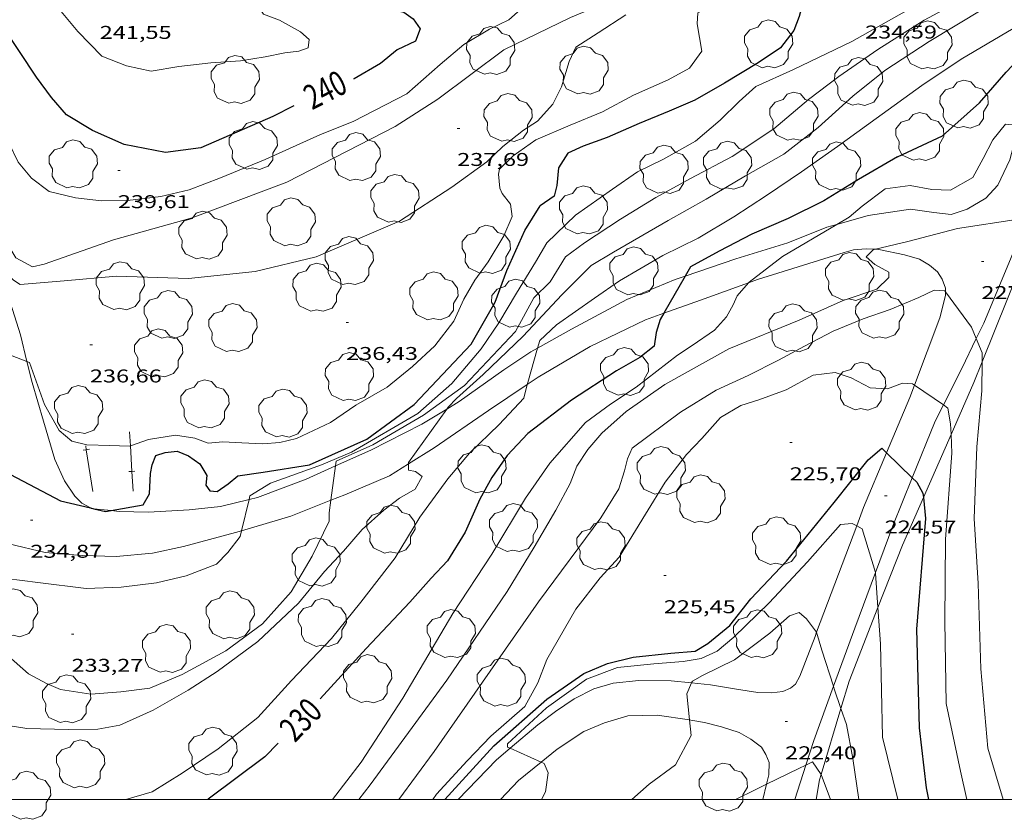
# Model space of a CAD drawing. Units: inches. Extents: x 452995 to 454005, y 4602498 to 4603002.
# Drawn here: x 453760 to 453840, y 4602498 to 4602563 of the extents above; entities that cross this region are included whole.
import ezdxf
from ezdxf.enums import TextEntityAlignment as Align

# ---------------------------------------------------------------- set-up
doc = ezdxf.new("R2010")
doc.units = ezdxf.units.IN
doc.header["$MEASUREMENT"] = 0
for name, color, linetype, lineweight in [('ARBRE', 7, 'Continuous', 0), ('BOSC', 7, 'Continuous', 0), ('CAMI i PISTA FORESTAL', 7, 'Continuous', 0), ('CORBA DE NIVELL', 7, 'Continuous', 0), ('CORBA MESTRA', 7, 'Continuous', 0), ('COTA ALTIMETRICA', 7, 'Continuous', 0), ('ETIQUETA CORBA MESTRA', 7, 'Continuous', 0), ('MARC FULL', 7, 'Continuous', 0), ('TANCA', 7, 'Continuous', 0)]:
    doc.layers.add(name, color=color, linetype=linetype, lineweight=lineweight)
doc.styles.add('Style-Arial', font='ARIAL.TTF')
doc.linetypes.add('bosc', pattern='A,-2.235,[9,dgnlstyle-mataro.shx,S=0.035752,R=0,X=0,Y=0],-2.235', length=4.47)

# ---------------------------------------------------------------- blocks, each defined once
blk = doc.blocks.new('COTA')
at = {"color": 0, "linetype": 'ByBlock', "lineweight": -2}
blk.add_line((0, 0), (0.2, 0), dxfattribs=at)
blk = doc.blocks.new('ARBRE')
at = {"color": 0, "linetype": 'ByBlock', "lineweight": -2, "flags": 128}
blk.add_lwpolyline([(-0.507, -1.872), (-1.415, -1.448), (-1.697, -0.94), (-1.675, -0.342), (-1.951, 0.138), (-1.943, 0.686), (-1.511, 1.208), (-0.871, 1.406), (-0.543, 1.846), (-0.027, 2.012), (0.541, 1.882), (0.933, 1.428), (1.495, 1.262), (1.921, 0.694), (1.969, 0.068), (1.593, -0.562), (1.593, -1.098), (1.229, -1.618), (0.505, -1.886), (-0.049, -1.762), (-0.507, -1.872)], dxfattribs=at)

msp = doc.modelspace()

# ---------------------------------------------------------------- linework, layer by layer
at = {"layer": 'BOSC', "color": 3, "linetype": 'bosc', "lineweight": 20}
for points in [[(453838.54, 4602535.487, 228.393), (453842.609, 4602545.563, 229.476)], [(453836.017, 4602529.607, 227.251), (453837.862, 4602533.808, 228.212), (453838.54, 4602535.487, 228.393)], [(453833.77, 4602524.493, 226.081), (453836.017, 4602529.607, 227.251)], [(453830.087, 4602515.567, 224.791), (453832.067, 4602520.616, 225.194), (453833.77, 4602524.493, 226.081)], [(453827.086, 4602507.394, 224.046), (453827.749, 4602509.607, 224.315), (453830.087, 4602515.567, 224.791)], [(453825.479, 4602502.032, 223.394), (453827.086, 4602507.394, 224.046)], [(453825.07, 4602500, 223.138), (453825.346, 4602501.587, 223.34), (453825.479, 4602502.032, 223.394)]]:
    msp.add_polyline3d(points, dxfattribs=at)
at = {"layer": 'CAMI i PISTA FORESTAL', "color": 7, "linetype": 'Continuous', "lineweight": 0}
for points in [[(453841.525, 4602554.652, 229.018), (453840.792, 4602551.878, 228.561), (453839.824, 4602549.812, 228.389), (453838.835, 4602548.775, 228.396), (453837.328, 4602547.873, 228.383), (453836.038, 4602547.444, 228.402), (453834.616, 4602547.595, 228.548), (453832.718, 4602547.861, 228.561), (453829.293, 4602547.359, 228.872), (453826.751, 4602546.638, 229.076)], [(453826.751, 4602546.638, 229.076), (453825.934, 4602546.407, 229.141), (453822.785, 4602545.155, 229.379), (453818.541, 4602543.834, 229.709), (453814.444, 4602542.449, 230.036)], [(453838.063, 4602537.383, 226.995), (453838.664, 4602538.623, 227.143), (453840.885, 4602543.947, 227.638), (453841.945, 4602546.624, 227.984)], [(453829.886, 4602544.619, 227.948), (453829.128, 4602544.66, 228.087), (453828.089, 4602544.587, 228.448), (453827.347, 4602544.371, 228.564)], [(453835.576, 4602541.179, 226.947), (453835.571, 4602541.462, 227.012), (453835.293, 4602542.187, 227.091), (453834.905, 4602542.785, 227.183), (453834.274, 4602543.339, 227.213), (453833.469, 4602543.823, 227.329), (453832.232, 4602544.181, 227.433), (453830.157, 4602544.604, 227.898), (453829.886, 4602544.619, 227.948)], [(453827.347, 4602544.371, 228.564), (453820.311, 4602542.158, 228.851), (453819.587, 4602541.898, 228.961)], [(453761.036, 4602535.52, 236.037), (453760.496, 4602537.693, 236.431), (453759.193, 4602541.875, 236.858), (453758.814, 4602543.177, 236.976)], [(453814.444, 4602542.449, 230.036), (453813.638, 4602542.177, 230.1), (453809.717, 4602540.535, 230.357), (453805.208, 4602538.135, 230.724), (453802.459, 4602536.592, 231.016)], [(453819.587, 4602541.898, 228.961), (453815.688, 4602540.499, 229.553), (453812.701, 4602539.429, 230.036)], [(453833.056, 4602533.61, 225.989), (453835.102, 4602539.059, 226.669), (453835.58, 4602540.875, 226.877), (453835.576, 4602541.179, 226.947)], [(453812.701, 4602539.429, 230.036), (453811.223, 4602538.9, 230.274), (453806.745, 4602536.746, 230.604), (453802.527, 4602534.252, 230.959), (453801.63, 4602533.654, 231.012)], [(453836.882, 4602534.947, 226.703), (453838.063, 4602537.383, 226.995)], [(453802.459, 4602536.592, 231.016), (453801.924, 4602536.292, 231.072), (453799.734, 4602534.839, 231.188), (453796.116, 4602532.266, 231.897), (453795.105, 4602531.66, 232.015)], [(453766.197, 4602523.643, 235.021), (453765.478, 4602524.034, 235.092), (453764.918, 4602524.587, 235.111), (453764.089, 4602525.847, 235.202), (453763.285, 4602527.57, 235.435), (453762.377, 4602530.687, 235.716), (453761.458, 4602533.82, 235.728), (453761.036, 4602535.52, 236.037)], [(453835.394, 4602532.001, 225.971), (453836.882, 4602534.947, 226.703)], [(453801.63, 4602533.654, 231.012), (453798.476, 4602531.552, 231.197), (453794.085, 4602528.519, 231.692), (453792.005, 4602527.209, 232.005)], [(453830.789, 4602528.112, 224.966), (453832.678, 4602532.606, 225.863), (453833.056, 4602533.61, 225.989)], [(453832.872, 4602526.085, 225.004), (453834.727, 4602530.683, 225.643), (453835.394, 4602532.001, 225.971)], [(453795.105, 4602531.66, 232.015), (453793.069, 4602530.439, 232.251), (453788.949, 4602528.335, 232.606), (453786.077, 4602527.05, 233.013)], [(453828.363, 4602522.191, 223.918), (453828.923, 4602523.674, 224.079), (453830.789, 4602528.112, 224.966)], [(453786.077, 4602527.05, 233.013), (453783.687, 4602525.981, 233.351), (453779.752, 4602524.503, 233.931), (453779.06, 4602524.334, 234.002)], [(453792.005, 4602527.209, 232.005), (453790.462, 4602526.238, 232.236), (453786.815, 4602524.709, 232.755), (453785.701, 4602524.267, 232.947)], [(453829.886, 4602518.412, 224.106), (453831.302, 4602522.195, 224.463), (453832.872, 4602526.085, 225.004)], [(453779.06, 4602524.334, 234.002), (453776.739, 4602523.768, 234.237), (453774.202, 4602523.488, 234.451), (453770.89, 4602523.289, 234.671), (453768.504, 4602523.363, 234.817), (453767.861, 4602523.431, 234.874)], [(453785.701, 4602524.267, 232.947), (453782.443, 4602522.975, 233.507), (453778.438, 4602521.781, 234)], [(453778.438, 4602521.781, 234), (453777.968, 4602521.641, 234.057), (453773.749, 4602520.509, 234.234), (453771.222, 4602519.975, 234.429), (453768.271, 4602519.694, 234.717), (453765.507, 4602519.79, 234.686), (453762.509, 4602520.045, 234.637), (453759.576, 4602520.742, 234.405), (453756.748, 4602522.328, 234.258), (453755.453, 4602523.574, 233.968)], [(453766.466, 4602523.579, 234.997), (453766.278, 4602523.599, 235.013), (453766.197, 4602523.643, 235.021)], [(453767.861, 4602523.431, 234.874), (453766.466, 4602523.579, 234.997)], [(453825.108, 4602513.567, 222.98), (453828.363, 4602522.191, 223.918)], [(453826.478, 4602509.186, 222.965), (453828.197, 4602513.9, 223.679), (453829.886, 4602518.412, 224.106)], [(453823.76, 4602510.006, 222.411), (453824.978, 4602513.224, 222.942), (453825.108, 4602513.567, 222.98)], [(453800.244, 4602504.156, 223.985), (453802.481, 4602506.048, 223.895), (453803.926, 4602507.146, 223.822), (453805.446, 4602508.171, 223.688), (453807.026, 4602508.966, 223.578), (453808.589, 4602509.427, 223.492), (453810.693, 4602509.642, 223.413), (453813.297, 4602509.635, 223.235), (453814.966, 4602509.459, 222.987)], [(453814.966, 4602509.459, 222.987), (453816.501, 4602509.298, 222.759), (453818.603, 4602508.943, 222.551), (453820.341, 4602508.684, 222.368), (453821.449, 4602508.657, 222.325), (453822.363, 4602508.768, 222.331), (453822.98, 4602509.022, 222.337), (453823.392, 4602509.356, 222.356), (453823.76, 4602510.006, 222.411)], [(453824.24, 4602502.795, 222.038), (453824.874, 4602504.786, 222.298), (453826.478, 4602509.186, 222.965)], [(453802.749, 4602503.019, 223.989), (453804.068, 4602504.075, 223.859), (453806.207, 4602505.528, 223.724), (453807.902, 4602506.229, 223.627), (453809.803, 4602506.774, 223.596), (453812.174, 4602506.853, 223.321), (453814.797, 4602506.458, 223.005)], [(453814.797, 4602506.458, 223.005), (453814.91, 4602506.441, 222.991), (453816.015, 4602506.239, 222.906), (453817.399, 4602505.884, 222.722), (453818.825, 4602505.433, 222.783), (453819.783, 4602504.906, 222.576), (453820.641, 4602504.237, 222.392), (453820.99, 4602503.661, 222.35), (453821.249, 4602502.999, 222.233), (453821.243, 4602502.004, 222.27), (453821.054, 4602501.246, 222.092)], [(453796.028, 4602500, 224.429), (453799.122, 4602503.207, 224.03), (453800.244, 4602504.156, 223.985)], [(453799.454, 4602500, 224.345), (453800.912, 4602501.548, 224.17), (453802.749, 4602503.019, 223.989)], [(453823.349, 4602500, 221.672), (453824.24, 4602502.795, 222.038)], [(453821.054, 4602501.246, 222.092), (453820.743, 4602500, 221.798)]]:
    msp.add_polyline3d(points, dxfattribs=at)
at = {"layer": 'CORBA DE NIVELL', "color": 30, "linetype": 'Continuous', "lineweight": 0, "flags": 128}
for points, elevation in [([(453848.552, 4602577.31), (453846.187, 4602575.51), (453842.092, 4602573.402), (453837.977, 4602571.724), (453836.283, 4602570.721), (453835.753, 4602569.8), (453835.184, 4602566.686), (453832.24, 4602563.875), (453827.96, 4602561.473), (453823.171, 4602559.163), (453820.166, 4602557.809), (453818.83, 4602556.608), (453817.272, 4602555.087), (453815.285, 4602553.382), (453812.687, 4602551.92), (453810.563, 4602550.896), (453808.534, 4602549.494), (453805.553, 4602547.379)], 234), ([(453758.268, 4602575.309), (453759.644, 4602572.213), (453762.088, 4602566.787), (453763.684, 4602564.061), (453765.164, 4602562.29), (453767.105, 4602560.292), (453769.119, 4602559.502), (453771.124, 4602559.073), (453773.349, 4602559.438)], 241), ([(453845.839, 4602570.55), (453841.329, 4602567.434), (453837.615, 4602565.257), (453833.823, 4602563.192), (453830.074, 4602560.824), (453826.917, 4602558.643), (453824.44, 4602556.765), (453821.642, 4602554.387), (453818.245, 4602552.151), (453814.867, 4602550.372), (453812.054, 4602548.818), (453809.207, 4602547.073), (453806.262, 4602545.149)], 233), ([(453825.312, 4602569.338), (453821.882, 4602567.377), (453817.289, 4602564.703), (453815.48, 4602563.786), (453815.418, 4602562.911), (453815.797, 4602560.675), (453814.794, 4602559.315), (453813.074, 4602558.349), (453810.257, 4602557.124), (453807.745, 4602555.777), (453805.115, 4602554.682), (453802.335, 4602553.483), (453800.494, 4602552.211)], 236), ([(453845.157, 4602568.08), (453838.584, 4602564.094), (453834.231, 4602561.475), (453830.647, 4602559.11), (453828.034, 4602557.026), (453825.238, 4602554.484), (453822.449, 4602552.334), (453819.336, 4602550.572), (453816.136, 4602548.695), (453813.061, 4602546.958), (453808.619, 4602544.389)], 232), ([(453811.882, 4602567.301), (453811.467, 4602566.621), (453810.08, 4602565.495), (453805.135, 4602563.411), (453799.731, 4602560.788)], 238), ([(453809.641, 4602563.638), (453807.372, 4602562.181), (453805.58, 4602560.999), (453805.042, 4602559.849), (453804.404, 4602557.799), (453803.718, 4602556.381), (453802.449, 4602555.004), (453801.333, 4602554.289), (453799.645, 4602552.956)], 237), ([(453841.055, 4602562.526), (453836.826, 4602560.049), (453833.644, 4602557.905), (453829.938, 4602555.234), (453826.796, 4602552.952), (453823.891, 4602550.889), (453821.047, 4602548.979), (453818.402, 4602547.263), (453815.491, 4602545.529), (453812.639, 4602544.114), (453809.113, 4602542.066), (453807.084, 4602540.664)], 231), ([(453755.467, 4602555.504), (453755.779, 4602555.23), (453757.38, 4602550.313), (453759.43, 4602545.101), (453760.121, 4602543.937), (453761.495, 4602543.189), (453762.433, 4602543.417), (453768.063, 4602545.393), (453774.446, 4602547.164), (453782.109, 4602550.07), (453790.917, 4602554.568), (453794.364, 4602556.789), (453799.731, 4602560.788)], 238), ([(453758.814, 4602543.177), (453759.029, 4602543.055), (453759.937, 4602542.103), (453760.485, 4602541.754), (453764.056, 4602542.051), (453768.291, 4602542.445), (453774.147, 4602542.263), (453779.557, 4602542.806), (453784.51, 4602544.006), (453791.272, 4602546.893), (453795.498, 4602549.658), (453798.34, 4602551.701), (453799.645, 4602552.956)], 237), ([(453786.077, 4602527.05), (453786.129, 4602527.433), (453789.096, 4602528.771), (453793.22, 4602531.16), (453796.524, 4602533.586), (453800.676, 4602537.944), (453802.171, 4602540.694), (453803.476, 4602541.969), (453804.736, 4602544.006), (453806.262, 4602545.149)], 233), ([(453829.886, 4602544.619), (453829.697, 4602544.574), (453829.137, 4602544.02), (453829.844, 4602543.399), (453830.971, 4602542.757), (453830.971, 4602542.333), (453830.004, 4602541.399), (453827.27, 4602540.455), (453823.698, 4602538.875), (453817.985, 4602536.537)], 228), ([(453819.587, 4602541.898), (453818.674, 4602540.844), (453818.344, 4602540.116), (453817.803, 4602539.132), (453816.819, 4602538.064), (453815.016, 4602536.817)], 229), ([(453802.459, 4602536.592), (453802.64, 4602537.233), (453804.014, 4602538.496), (453807.084, 4602540.664)], 231), ([(453785.824, 4602500), (453788.161, 4602503.016), (453791.532, 4602508.231), (453795.59, 4602515.083), (453798.747, 4602519.905), (453801.495, 4602524.442), (453803.473, 4602527.285), (453806.358, 4602530.576), (453808.379, 4602532.047), (453810.458, 4602533.436), (453813.828, 4602536.03), (453815.016, 4602536.817)], 229), ([(453838.54, 4602535.487), (453838.512, 4602533.15), (453838.106, 4602528.595), (453837.898, 4602522.789), (453838.214, 4602517.511), (453838.43, 4602510.61), (453838.993, 4602504.17)], 227), ([(453833.056, 4602533.61), (453832.902, 4602533.716), (453832.091, 4602533.766), (453830.857, 4602533.302), (453829.461, 4602533.393), (453827.902, 4602534.203), (453826.603, 4602534.637), (453824.82, 4602534.405), (453822.635, 4602533.228), (453820.419, 4602532.419), (453818.957, 4602531.964), (453817.301, 4602530.986), (453815.808, 4602529.289), (453814.551, 4602527.976), (453812.827, 4602525.73), (453811.236, 4602523.131), (453809.089, 4602519.65), (453807.533, 4602517.964), (453805.561, 4602515.435)], 226), ([(453791.215, 4602500), (453794.071, 4602503.892), (453802.553, 4602516.023), (453807.609, 4602522.841), (453809.071, 4602525.201), (453809.512, 4602526.666), (453809.755, 4602527.628), (453810.146, 4602528.485)], 227)]:
    msp.add_lwpolyline(points, dxfattribs=dict(at, elevation=elevation))
at = {"layer": 'CORBA DE NIVELL', "color": 30, "linetype": 'Continuous', "lineweight": 0}
for points, elevation in [([(453791.859, 4602557.236), (453787.51, 4602554.995), (453784.843, 4602553.927), (453780.351, 4602551.891), (453776.749, 4602550.415), (453774.204, 4602549.433), (453771.886, 4602548.913), (453769.203, 4602548.565), (453767.082, 4602548.548), (453764.969, 4602548.781), (453762.837, 4602549.305), (453761.413, 4602550.384), (453760.318, 4602551.692), (453759.58, 4602553.188), (453758.74, 4602555.528), (453756.783, 4602560.257), (453754.012, 4602567.874)], 239), ([(453791.859, 4602557.236), (453794.556, 4602559.599), (453796.493, 4602561.215), (453798.562, 4602562.478), (453800.146, 4602563.24), (453801.083, 4602564.053), (453801.335, 4602564.894), (453802.118, 4602565.713)], 239), ([(453773.349, 4602559.438), (453775.966, 4602559.747), (453778.358, 4602559.901), (453780.355, 4602560.225), (453781.958, 4602560.556), (453783.096, 4602560.676), (453783.839, 4602560.968), (453783.929, 4602561.641), (453783.222, 4602562.262), (453781.521, 4602563.197), (453780.234, 4602563.695), (453780.078, 4602563.92), (453780.172, 4602564.025)], 241), ([(453830.667, 4602549.519), (453832.689, 4602549.806), (453834.468, 4602549.481), (453835.965, 4602549.404), (453837.797, 4602550.448), (453838.633, 4602551.97), (453839.406, 4602553.503), (453840.424, 4602554.762), (453841.525, 4602554.652)], 229), ([(453800.494, 4602552.211), (453799.366, 4602551.12), (453799.292, 4602550.702), (453799.412, 4602549.568), (453799.588, 4602549.141), (453800.258, 4602548.268), (453800.404, 4602547.273), (453799.729, 4602545.705), (453798.456, 4602543.599), (453797.364, 4602542.106), (453796.481, 4602540.576), (453795.659, 4602538.784), (453794.12, 4602536.796), (453792.311, 4602535.108), (453790.253, 4602533.429), (453787.732, 4602531.975), (453785.653, 4602530.586), (453782.908, 4602529.281), (453781.556, 4602528.947), (453780.171, 4602528.835), (453778.464, 4602528.924), (453776.937, 4602529.017), (453775.733, 4602528.908), (453774.656, 4602529.315), (453773.084, 4602529.56), (453770.901, 4602529.195), (453769.422, 4602528.68)], 236), ([(453830.667, 4602549.519), (453828.802, 4602548.12), (453827.753, 4602547.228), (453826.751, 4602546.638)], 229), ([(453805.553, 4602547.379), (453803.215, 4602545.139), (453802.291, 4602543.58), (453800.763, 4602541.052), (453799.33, 4602538.651), (453797.877, 4602536.541), (453795.509, 4602533.731), (453792.745, 4602531.316), (453787.375, 4602528.18), (453784.929, 4602527.144), (453780.786, 4602525.657), (453779.13, 4602524.624), (453779.06, 4602524.334)], 234), ([(453841.945, 4602546.624), (453841.477, 4602547.051), (453836.548, 4602546.31), (453832.512, 4602545.242), (453829.886, 4602544.619)], 228), ([(453826.751, 4602546.638), (453822.345, 4602544.047), (453819.631, 4602541.949), (453819.587, 4602541.898)], 229), ([(453808.619, 4602544.389), (453806.811, 4602543.311), (453804.448, 4602540.932), (453801.302, 4602537.579), (453798.053, 4602534.46), (453795.875, 4602532.515), (453795.211, 4602531.808), (453795.105, 4602531.66)], 232), ([(453810.146, 4602528.485), (453814.063, 4602531.414), (453816.947, 4602533.185), (453819.563, 4602534.381), (453822.025, 4602535.638), (453824.135, 4602536.763), (453826.459, 4602537.98), (453828.874, 4602538.983), (453831.079, 4602539.729), (453833.394, 4602540.718), (453834.651, 4602541.309), (453835.526, 4602541.247), (453835.576, 4602541.179)], 227), ([(453835.576, 4602541.179), (453837.679, 4602538.293), (453838.063, 4602537.383)], 227), ([(453838.063, 4602537.383), (453838.549, 4602536.23), (453838.54, 4602535.487)], 227), ([(453761.036, 4602535.52), (453756.937, 4602537.1)], 236), ([(453801.63, 4602533.654), (453801.672, 4602533.815), (453802.459, 4602536.592)], 231), ([(453817.985, 4602536.537), (453812.804, 4602533.655), (453809.647, 4602531.453), (453807.687, 4602529.72), (453806.55, 4602528.379), (453805.663, 4602527.029), (453805.124, 4602525.617), (453803.949, 4602523.457), (453802.196, 4602520.467), (453800.011, 4602516.871), (453795.101, 4602509.668), (453788.887, 4602501.19), (453787.969, 4602500)], 228), ([(453769.422, 4602528.68), (453769.332, 4602528.649), (453767.763, 4602528.713), (453765.904, 4602528.757), (453764.664, 4602529.05), (453763.634, 4602529.916), (453762.466, 4602532.027), (453761.243, 4602535.44), (453761.036, 4602535.52)], 236), ([(453769.068, 4602500), (453771.197, 4602500.617), (453773.62, 4602502.124), (453776.56, 4602504.113), (453779.779, 4602506.662), (453782.503, 4602509.659), (453785.732, 4602513.069), (453788.124, 4602516.017), (453790.919, 4602519.612), (453792.902, 4602522.885), (453795.18, 4602525.997), (453796.953, 4602528.087), (453799.344, 4602530.425), (453801.338, 4602532.547), (453801.63, 4602533.654)], 231), ([(453835.394, 4602532.001), (453833.056, 4602533.61)], 226), ([(453836.017, 4602529.607), (453835.984, 4602530.46), (453835.76, 4602531.749), (453835.394, 4602532.001)], 226), ([(453795.105, 4602531.66), (453792.005, 4602527.317), (453792.005, 4602527.209)], 232), ([(453836.782, 4602502.309), (453835.614, 4602507.775), (453835.516, 4602514.425), (453835.557, 4602521.116), (453836.075, 4602528.08), (453836.017, 4602529.607)], 226), ([(453751.083, 4602528.436), (453750.631, 4602528.088), (453751.059, 4602526.863), (453752.638, 4602523.637), (453754.308, 4602520.719), (453755.491, 4602518.497), (453756.568, 4602516.079), (453757.589, 4602514.354), (453759.546, 4602511.635), (453761.157, 4602510.199), (453762.63, 4602509.398), (453763.763, 4602508.909), (453766.211, 4602508.544), (453768.648, 4602508.72), (453770.999, 4602509.019), (453773.638, 4602510.129), (453777.175, 4602512.047), (453780.152, 4602514.245), (453782.483, 4602516.846), (453784.183, 4602519.738), (453785.551, 4602522.581), (453785.565, 4602523.261), (453785.701, 4602524.267)], 233), ([(453792.005, 4602527.209), (453792.004, 4602526.707), (453792.561, 4602526.608), (453793.096, 4602526.189), (453792.521, 4602525.179), (453791.275, 4602524.431), (453789.992, 4602523.475), (453788.236, 4602521.885), (453786.706, 4602520.148), (453785.188, 4602518.479), (453783.079, 4602515.911), (453779.761, 4602512.805), (453776.456, 4602510.378), (453774.103, 4602508.859), (453771.266, 4602507.246), (453768.574, 4602506.039), (453766.792, 4602505.71), (453764.38, 4602505.673), (453761.022, 4602505.769), (453759.52, 4602506.001)], 232), ([(453785.701, 4602524.267), (453786.077, 4602527.05)], 233), ([(453779.06, 4602524.334), (453778.438, 4602521.781)], 234), ([(453778.438, 4602521.781), (453778.326, 4602521.32), (453777.341, 4602520.024), (453776.418, 4602519.076), (453773.955, 4602518.15), (453771.554, 4602517.573), (453768.691, 4602517.222), (453765.837, 4602517.12), (453761.903, 4602517.606), (453759.372, 4602517.913), (453756.926, 4602519.498), (453755.615, 4602521.204), (453755.399, 4602522.212), (453755.315, 4602522.945), (453755.453, 4602523.574)], 234), ([(453800.244, 4602504.156), (453800.02, 4602504.258), (453800.03, 4602504.529), (453803.186, 4602507.434), (453806.437, 4602509.763), (453808.941, 4602510.717), (453811.902, 4602511.014), (453814.269, 4602511.203), (453815.748, 4602511.442), (453817.039, 4602512.038), (453818.388, 4602513.161), (453821.255, 4602515.953), (453824.361, 4602519.277), (453827.056, 4602522.315), (453828.001, 4602522.395), (453828.363, 4602522.191)], 224), ([(453828.363, 4602522.191), (453828.799, 4602521.945), (453829.886, 4602518.412)], 224), ([(453829.886, 4602518.412), (453829.9, 4602518.367), (453830.087, 4602515.567)], 224), ([(453805.561, 4602515.435), (453803.22, 4602511.365), (453802.484, 4602509.449), (453801.428, 4602507.555), (453798.664, 4602505.14), (453796.764, 4602503.145), (453794.27, 4602500.43), (453793.954, 4602500)], 226), ([(453825.108, 4602513.567), (453825.104, 4602513.58), (453824.291, 4602514.658), (453823.698, 4602515.159), (453822.899, 4602514.906), (453821.32, 4602513.5), (453818.454, 4602511.319), (453815.86, 4602510.058), (453815.024, 4602509.596), (453814.966, 4602509.459)], 223), ([(453830.087, 4602515.567), (453830.283, 4602512.621), (453830.442, 4602505.053), (453831.705, 4602500)], 224), ([(453826.478, 4602509.186), (453825.524, 4602512.105), (453825.108, 4602513.567)], 223), ([(453814.966, 4602509.459), (453814.588, 4602508.561), (453814.797, 4602506.458)], 223), ([(453827.086, 4602507.394), (453826.546, 4602508.979), (453826.478, 4602509.186)], 223), ([(453828.538, 4602500), (453828.051, 4602503.325), (453827.536, 4602506.074), (453827.086, 4602507.394)], 223), ([(453814.797, 4602506.458), (453814.922, 4602505.199), (453813.669, 4602502.801), (453811.525, 4602501.245), (453810.12, 4602500)], 223), ([(453802.749, 4602503.019), (453800.244, 4602504.156)], 224), ([(453838.993, 4602504.17), (453840.246, 4602500)], 227), ([(453802.782, 4602500), (453803.121, 4602500.624), (453803.324, 4602502.168), (453802.99, 4602502.909), (453802.749, 4602503.019)], 224), ([(453825.479, 4602502.032), (453824.771, 4602503.048), (453824.24, 4602502.795)], 222), ([(453824.24, 4602502.795), (453823.673, 4602502.526), (453821.054, 4602501.246)], 222), ([(453836.782, 4602502.309), (453837.303, 4602500)], 226), ([(453826.235, 4602500), (453825.486, 4602502.023), (453825.479, 4602502.032)], 222), ([(453821.054, 4602501.246), (453820.173, 4602500.816), (453818.527, 4602500)], 222)]:
    msp.add_lwpolyline(points, dxfattribs=dict(at, elevation=elevation))
at = {"layer": 'CORBA MESTRA', "color": 30, "linetype": 'Continuous', "lineweight": 30}
for points, elevation in [([(453780.981, 4602555.383), (453775.141, 4602552.834), (453772.278, 4602552.482), (453768.909, 4602553.119), (453766.348, 4602554.257), (453764.241, 4602555.531), (453763.019, 4602556.933), (453761.806, 4602558.586), (453760.417, 4602560.664), (453758.313, 4602563.768), (453756.42, 4602567.444), (453755.623, 4602570.689)], 240), ([(453831.671, 4602552.13), (453835.33, 4602553.825), (453838.314, 4602556.497), (453840.477, 4602558.991), (453842.345, 4602560.948), (453843.712, 4602561.781), (453844.75, 4602561.421)], 230), ([(453831.671, 4602552.13), (453828.509, 4602550.278), (453825.7, 4602548.559), (453822.81, 4602547.118), (453819.853, 4602545.852), (453817.203, 4602544.465), (453814.868, 4602543.185), (453814.444, 4602542.449)], 230), ([(453814.444, 4602542.449), (453812.701, 4602539.429)], 230), ([(453794.941, 4602500), (453798.916, 4602504.341), (453803.218, 4602508.134), (453806.211, 4602510.221), (453808.15, 4602511.024), (453810.218, 4602511.553), (453813.29, 4602511.867), (453815.256, 4602512.019), (453816.269, 4602512.665), (453818.069, 4602514.103), (453819.784, 4602516.275), (453822.66, 4602519.316), (453826.526, 4602524.084), (453829.296, 4602527.54), (453830.399, 4602528.492), (453830.789, 4602528.112)], 225), ([(453830.789, 4602528.112), (453832.872, 4602526.085)], 225), ([(453759.692, 4602526.366), (453763.767, 4602524.22), (453766.197, 4602523.643)], 235), ([(453832.872, 4602526.085), (453833.244, 4602525.723), (453833.734, 4602524.846), (453833.77, 4602524.493)], 225), ([(453833.77, 4602524.493), (453833.944, 4602522.798), (453833.203, 4602513.811), (453833.427, 4602505.801), (453834, 4602500.959), (453834.197, 4602500)], 225), ([(453766.197, 4602523.643), (453766.466, 4602523.579)], 235), ([(453766.466, 4602523.579), (453767.418, 4602523.353), (453767.861, 4602523.431)], 235), ([(453781.41, 4602504.582), (453780.345, 4602503.475), (453775.744, 4602500.023), (453775.706, 4602500)], 230)]:
    msp.add_lwpolyline(points, dxfattribs=dict(at, elevation=elevation))
at = {"layer": 'CORBA MESTRA', "color": 30, "linetype": 'Continuous', "lineweight": 30, "flags": 128}
for points, elevation in [([(453831.763, 4602569.894), (453830.919, 4602569.209), (453824.953, 4602566.031), (453824.109, 4602565.003), (453823.703, 4602563.502), (453823.266, 4602562.367), (453822.187, 4602560.955), (453820.357, 4602559.746), (453817.623, 4602558.079), (453815.239, 4602556.709), (453813.138, 4602555.813), (453810.722, 4602554.81), (453808.118, 4602553.677), (453806.153, 4602552.986), (453804.933, 4602552.42), (453804.155, 4602551.217), (453804.027, 4602549.795), (453803.801, 4602548.917), (453802.673, 4602548.139)], 235), ([(453790.592, 4602564.426), (453790.643, 4602564.057), (453791.622, 4602563.845), (453792.378, 4602563.313), (453792.95, 4602562.487), (453792.573, 4602561.505), (453791.065, 4602560.796), (453789.715, 4602559.696), (453787.582, 4602558.444), (453787.538, 4602558.428)], 240), ([(453782.689, 4602556.255), (453780.981, 4602555.383)], 240), ([(453767.861, 4602523.431), (453770.458, 4602523.889), (453770.979, 4602524.801), (453771.056, 4602526.439), (453771.18, 4602527.135), (453771.497, 4602527.904), (453772.255, 4602528.128), (453773.209, 4602528.245), (453774.146, 4602527.863), (453775.074, 4602527.23), (453775.622, 4602526.271), (453775.555, 4602525.493), (453775.869, 4602525.042), (453776.467, 4602524.972), (453777.369, 4602525.601), (453778.132, 4602526.255), (453780.192, 4602526.534), (453783.965, 4602527.154), (453788.608, 4602529.234), (453792.445, 4602532.033), (453797.085, 4602536.914), (453799.024, 4602540.338), (453799.982, 4602542.896), (453801.425, 4602546.157), (453802.673, 4602548.139)], 235), ([(453812.701, 4602539.429), (453812.417, 4602538.938), (453812.092, 4602537.881), (453811.921, 4602536.763), (453810.77, 4602535.857), (453808.863, 4602534.761)], 230), ([(453808.863, 4602534.761), (453805.21, 4602532.396), (453801.676, 4602529.687), (453799.994, 4602527.905), (453798.742, 4602526.118), (453797.78, 4602524.35), (453796.588, 4602521.69), (453795.167, 4602519.359), (453793.838, 4602517.944), (453792.09, 4602515.994), (453788.55, 4602512.245), (453784.826, 4602508.156)], 230)]:
    msp.add_lwpolyline(points, dxfattribs=dict(at, elevation=elevation))
at = {"layer": 'MARC FULL', "color": 0, "linetype": 'Continuous'}
msp.add_lwpolyline([(454000, 4602500), (453000, 4602500)], dxfattribs=at)
at = {"layer": 'TANCA', "color": 7, "linetype": 'Continuous', "lineweight": 0}
for p, q in [((453769.352, 4602529.826, 236.597), (453769.422, 4602528.68, 236.108)), ((453765.849, 4602528.369, 236.14), (453765.798, 4602528.693, 236.209)), ((453769.422, 4602528.68, 236.108), (453769.548, 4602526.612, 235.226)), ((453765.849, 4602528.369, 236.14), (453765.602, 4602528.33, 236.14)), ((453766.096, 4602528.408, 236.14), (453765.849, 4602528.369, 236.14)), ((453766.383, 4602524.987, 235.414), (453765.849, 4602528.369, 236.14)), ((453769.298, 4602526.597, 235.226), (453769.548, 4602526.612, 235.226)), ((453769.548, 4602526.612, 235.226), (453769.797, 4602526.627, 235.226)), ((453769.548, 4602526.612, 235.226), (453769.646, 4602524.995, 234.535))]:
    msp.add_line(p, q, dxfattribs=at)

# ---------------------------------------------------------------- block references
at = {"layer": 'ARBRE', "color": 3, "linetype": 'Continuous', "lineweight": 0, "xscale": 1.000001550400009, "yscale": 1.000001550399986, "zscale": 1.0000015504, "rotation": 359.9995652666707}
for p in [(453821.201, 4602561.22, 235.074), (453834.142, 4602561.133, 231.734), (453798.659, 4602560.685, 239.142), (453806.233, 4602559.086, 237.467), (453777.922, 4602558.334, 241.11), (453828.517, 4602558.172, 232.321), (453837.068, 4602556.331, 231.252), (453823.258, 4602555.349, 233.324), (453800.068, 4602555.247, 237.78), (453779.39, 4602552.976, 240.608), (453833.475, 4602553.709, 231.044), (453764.785, 4602551.479, 239.379), (453787.746, 4602552.075, 237.534), (453817.882, 4602551.37, 233.73), (453812.727, 4602551.043, 234.298), (453826.728, 4602551.31, 231.621), (453790.88, 4602548.685, 236.957), (453806.183, 4602547.747, 235.235), (453782.477, 4602546.785, 236.777), (453775.309, 4602545.707, 237.051), (453798.298, 4602544.554, 236.89), (453787.171, 4602543.638, 237.193), (453810.285, 4602542.803, 233.087), (453827.782, 4602542.357, 228.839), (453768.597, 4602541.603, 237.6), (453784.566, 4602541.475, 237.316), (453794.046, 4602540.782, 236.824), (453800.69, 4602540.187, 235.216), (453772.487, 4602539.279, 236.588), (453830.226, 4602539.294, 227.127), (453777.732, 4602538.208, 236.786), (453823.189, 4602538.192, 227.912), (453771.704, 4602536.157, 236.843), (453809.511, 4602534.65, 230.75), (453787.194, 4602534.234, 236.777), (453828.756, 4602533.462, 227.089), (453765.221, 4602531.559, 237.061), (453775.474, 4602532.02, 237.449), (453781.797, 4602531.278, 236.947), (453797.954, 4602526.744, 231.734), (453812.497, 4602526.621, 226.852), (453815.712, 4602524.326, 225.954), (453790.559, 4602521.856, 232.292), (453800.504, 4602521.986, 229.189), (453807.603, 4602520.517, 226.834), (453821.855, 4602520.921, 224.922), (453784.491, 4602519.2, 233.324), (453759.951, 4602515.08, 233.787), (453777.521, 4602514.916, 233.163), (453784.997, 4602514.285, 230.939), (453795.461, 4602513.394, 229.18), (453820.307, 4602513.382, 223.957), (453772.347, 4602512.191, 233.56), (453788.671, 4602509.735, 229.454), (453799.516, 4602509.455, 226.852), (453764.235, 4602508.11, 233.134), (453776.118, 4602503.863, 231.157), (453765.379, 4602502.833, 231.886), (453761.005, 4602500.282, 231.242), (453817.524, 4602500.945, 221.763)]:
    msp.add_blockref('ARBRE', p, dxfattribs=at)
at = {"layer": 'COTA ALTIMETRICA', "color": 7, "linetype": 'Continuous', "lineweight": 0, "xscale": 1.000001550400009, "yscale": 1.000001550399986, "zscale": 1.0000015504, "rotation": 359.9995652666707}
for p in [(453795.945, 4602554.428, 237.687), (453768.408, 4602551.007, 239.607), (453838.479, 4602543.633, 227.577), (453786.929, 4602538.695, 236.428), (453766.14, 4602536.871, 236.663), (453822.924, 4602528.94, 225.701), (453830.627, 4602524.623, 224.571), (453761.308, 4602522.654, 234.868), (453812.709, 4602518.159, 225.446), (453764.65, 4602513.406, 233.269), (453822.553, 4602506.316, 222.402)]:
    msp.add_blockref('COTA', p, dxfattribs=at)

# ---------------------------------------------------------------- texts
at = {"layer": 'COTA ALTIMETRICA', "color": 7, "linetype": 'Continuous', "lineweight": 0, "style": 'Style-Arial', "width": 1.333331}
for s, p in [('241,55', (453766.941, 4602562.732, 241.551)), ('234,59', (453829.044, 4602562.761, 234.592)), ('237,69', (453795.945, 4602552.428, 237.687)), ('239,61', (453768.408, 4602549.007, 239.607)), ('227,58', (453838.479, 4602541.633, 227.577)), ('236,43', (453786.929, 4602536.695, 236.428)), ('236,66', (453766.14, 4602534.871, 236.663)), ('225,70', (453822.924, 4602526.94, 225.701)), ('224,57', (453830.627, 4602522.623, 224.571)), ('234,87', (453761.308, 4602520.654, 234.868)), ('225,45', (453812.709, 4602516.159, 225.446)), ('233,27', (453764.65, 4602511.406, 233.269)), ('222,40', (453822.553, 4602504.316, 222.402))]:
    msp.add_text(s, height=1.05, rotation=359.99957, dxfattribs=at).set_placement(p, align=Align.TOP_LEFT)
at = {"layer": 'ETIQUETA CORBA MESTRA', "color": 7, "linetype": 'Continuous', "lineweight": 0, "style": 'Style-Arial', "width": 0.750001}
for s, rotation, p in [('240', 27.04657, (453785.227, 4602557.551, 240)), ('230', 46.10997, (453783.235, 4602506.479, 230))]:
    msp.add_text(s, height=2, rotation=rotation, dxfattribs=at).set_placement(p, align=Align.MIDDLE_CENTER)

doc.saveas('drawing.dxf')
